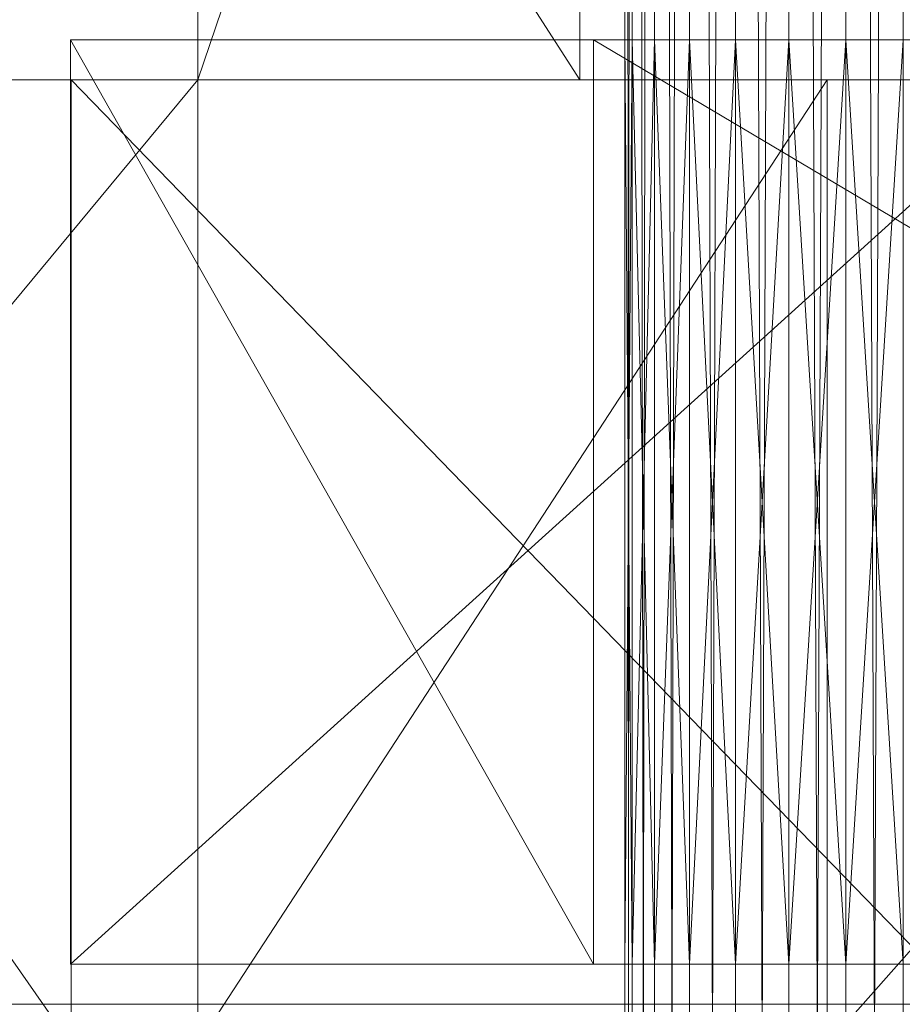
# Model space of a CAD drawing. Units: metres. Extents: x -0.279 to 0.279, y -0.178 to 0.209.
# Drawn here: x -0.185 to -0.163, y 0.001 to 0.025 of the extents above; entities that cross this region are included whole.
import ezdxf

# ---------------------------------------------------------------- set-up
doc = ezdxf.new("R2010")
doc.units = ezdxf.units.M
doc.header["$MEASUREMENT"] = 0
doc.layers.add('Mobilier 2D', color=7, linetype='Continuous')
doc.layers.add('Mobilier 3D', color=7, linetype='Continuous')

# ---------------------------------------------------------------- blocks, each defined once
blk = doc.blocks.new('curule')
at = {"layer": 'Mobilier 2D', "color": 202, "linetype": 'Continuous', "lineweight": 0}
for p, q in [((0.279, 0.023761), (-0.198116, 0.023761)), ((-0.198116, 0.000761), (0.279, 0.000761))]:
    blk.add_line(p, q, dxfattribs=at)
at = {"layer": 'Mobilier 3D', "color": 14, "linetype": 'Continuous', "lineweight": 0}
mesh = blk.add_polyface(dxfattribs=at)
corners = [(-0.169313, -0.177239, 0.421424), (-0.1695, 0.176761, 0.42), (-0.1695, -0.177239, 0.42)]
mesh.append_faces([[corners[k] for k in face] for face in [(0, 1, 2)]], dxfattribs={"color": 14})
mesh = blk.add_polyface(dxfattribs=at)
corners = [(-0.1695, -0.177239, 0.42), (-0.1695, 0.176761, 0.42), (-0.169313, 0.176761, 0.418576)]
mesh.append_faces([[corners[k] for k in face] for face in [(0, 1, 2)]], dxfattribs={"color": 14})
mesh = blk.add_polyface(dxfattribs=at)
corners = [(-0.1695, -0.177239, 0.42), (-0.169313, 0.176761, 0.418576), (-0.169313, -0.177239, 0.418576)]
mesh.append_faces([[corners[k] for k in face] for face in [(0, 1, 2)]], dxfattribs={"color": 14})
mesh = blk.add_polyface(dxfattribs=at)
corners = [(-0.169313, -0.177239, 0.421424), (-0.169313, 0.176761, 0.421424), (-0.1695, 0.176761, 0.42)]
mesh.append_faces([[corners[k] for k in face] for face in [(0, 1, 2)]], dxfattribs={"color": 14})
mesh = blk.add_polyface(dxfattribs=at)
corners = [(-0.169313, -0.177239, 0.418576), (-0.169313, 0.176761, 0.418576), (-0.168763, 0.176761, 0.41725)]
mesh.append_faces([[corners[k] for k in face] for face in [(0, 1, 2)]], dxfattribs={"color": 14})
mesh = blk.add_polyface(dxfattribs=at)
corners = [(-0.169313, -0.177239, 0.418576), (-0.168763, 0.176761, 0.41725), (-0.168763, -0.177239, 0.41725)]
mesh.append_faces([[corners[k] for k in face] for face in [(0, 1, 2)]], dxfattribs={"color": 14})
mesh = blk.add_polyface(dxfattribs=at)
corners = [(-0.168763, -0.177239, 0.42275), (-0.168763, 0.176761, 0.42275), (-0.169313, 0.176761, 0.421424)]
mesh.append_faces([[corners[k] for k in face] for face in [(0, 1, 2)]], dxfattribs={"color": 14})
mesh = blk.add_polyface(dxfattribs=at)
corners = [(-0.168763, -0.177239, 0.42275), (-0.169313, 0.176761, 0.421424), (-0.169313, -0.177239, 0.421424)]
mesh.append_faces([[corners[k] for k in face] for face in [(0, 1, 2)]], dxfattribs={"color": 14})
mesh = blk.add_polyface(dxfattribs=at)
corners = [(-0.168763, -0.177239, 0.41725), (-0.168763, 0.176761, 0.41725), (-0.167889, 0.176761, 0.416111)]
mesh.append_faces([[corners[k] for k in face] for face in [(0, 1, 2)]], dxfattribs={"color": 14})
mesh = blk.add_polyface(dxfattribs=at)
corners = [(-0.168763, -0.177239, 0.41725), (-0.167889, 0.176761, 0.416111), (-0.167889, -0.177239, 0.416111)]
mesh.append_faces([[corners[k] for k in face] for face in [(0, 1, 2)]], dxfattribs={"color": 14})
mesh = blk.add_polyface(dxfattribs=at)
corners = [(-0.167889, -0.177239, 0.423889), (-0.167889, 0.176761, 0.423889), (-0.168763, 0.176761, 0.42275)]
mesh.append_faces([[corners[k] for k in face] for face in [(0, 1, 2)]], dxfattribs={"color": 14})
mesh = blk.add_polyface(dxfattribs=at)
corners = [(-0.167889, -0.177239, 0.423889), (-0.168763, 0.176761, 0.42275), (-0.168763, -0.177239, 0.42275)]
mesh.append_faces([[corners[k] for k in face] for face in [(0, 1, 2)]], dxfattribs={"color": 14})
mesh = blk.add_polyface(dxfattribs=at)
corners = [(-0.167889, -0.177239, 0.416111), (-0.167889, 0.176761, 0.416111), (-0.16675, 0.176761, 0.415237)]
mesh.append_faces([[corners[k] for k in face] for face in [(0, 1, 2)]], dxfattribs={"color": 14})
mesh = blk.add_polyface(dxfattribs=at)
corners = [(-0.167889, -0.177239, 0.416111), (-0.16675, 0.176761, 0.415237), (-0.16675, -0.177239, 0.415237)]
mesh.append_faces([[corners[k] for k in face] for face in [(0, 1, 2)]], dxfattribs={"color": 14})
mesh = blk.add_polyface(dxfattribs=at)
corners = [(-0.16675, -0.177239, 0.424763), (-0.16675, 0.176761, 0.424763), (-0.167889, 0.176761, 0.423889)]
mesh.append_faces([[corners[k] for k in face] for face in [(0, 1, 2)]], dxfattribs={"color": 14})
mesh = blk.add_polyface(dxfattribs=at)
corners = [(-0.16675, -0.177239, 0.424763), (-0.167889, 0.176761, 0.423889), (-0.167889, -0.177239, 0.423889)]
mesh.append_faces([[corners[k] for k in face] for face in [(0, 1, 2)]], dxfattribs={"color": 14})
mesh = blk.add_polyface(dxfattribs=at)
corners = [(-0.16675, -0.177239, 0.415237), (-0.16675, 0.176761, 0.415237), (-0.165423, 0.176761, 0.414687)]
mesh.append_faces([[corners[k] for k in face] for face in [(0, 1, 2)]], dxfattribs={"color": 14})
mesh = blk.add_polyface(dxfattribs=at)
corners = [(-0.16675, -0.177239, 0.415237), (-0.165423, 0.176761, 0.414687), (-0.165423, -0.177239, 0.414687)]
mesh.append_faces([[corners[k] for k in face] for face in [(0, 1, 2)]], dxfattribs={"color": 14})
mesh = blk.add_polyface(dxfattribs=at)
corners = [(-0.165423, -0.177239, 0.425313), (-0.165423, 0.176761, 0.425313), (-0.16675, 0.176761, 0.424763)]
mesh.append_faces([[corners[k] for k in face] for face in [(0, 1, 2)]], dxfattribs={"color": 14})
mesh = blk.add_polyface(dxfattribs=at)
corners = [(-0.165423, -0.177239, 0.425313), (-0.16675, 0.176761, 0.424763), (-0.16675, -0.177239, 0.424763)]
mesh.append_faces([[corners[k] for k in face] for face in [(0, 1, 2)]], dxfattribs={"color": 14})
mesh = blk.add_polyface(dxfattribs=at)
corners = [(-0.165423, -0.177239, 0.414687), (-0.165423, 0.176761, 0.414687), (-0.164, 0.176761, 0.4145)]
mesh.append_faces([[corners[k] for k in face] for face in [(0, 1, 2)]], dxfattribs={"color": 14})
mesh = blk.add_polyface(dxfattribs=at)
corners = [(-0.165423, -0.177239, 0.414687), (-0.164, 0.176761, 0.4145), (-0.164, -0.177239, 0.4145)]
mesh.append_faces([[corners[k] for k in face] for face in [(0, 1, 2)]], dxfattribs={"color": 14})
mesh = blk.add_polyface(dxfattribs=at)
corners = [(-0.164, -0.177239, 0.4255), (-0.164, 0.176761, 0.4255), (-0.165423, 0.176761, 0.425313)]
mesh.append_faces([[corners[k] for k in face] for face in [(0, 1, 2)]], dxfattribs={"color": 14})
mesh = blk.add_polyface(dxfattribs=at)
corners = [(-0.164, -0.177239, 0.4255), (-0.165423, 0.176761, 0.425313), (-0.165423, -0.177239, 0.425313)]
mesh.append_faces([[corners[k] for k in face] for face in [(0, 1, 2)]], dxfattribs={"color": 14})
mesh = blk.add_polyface(dxfattribs=at)
corners = [(-0.164, -0.177239, 0.4145), (-0.164, 0.176761, 0.4145), (-0.162576, 0.176761, 0.414687)]
mesh.append_faces([[corners[k] for k in face] for face in [(0, 1, 2)]], dxfattribs={"color": 14})
mesh = blk.add_polyface(dxfattribs=at)
corners = [(-0.164, -0.177239, 0.4145), (-0.162576, 0.176761, 0.414687), (-0.162576, -0.177239, 0.414687)]
mesh.append_faces([[corners[k] for k in face] for face in [(0, 1, 2)]], dxfattribs={"color": 14})
mesh = blk.add_polyface(dxfattribs=at)
corners = [(-0.162576, -0.177239, 0.425313), (-0.162576, 0.176761, 0.425313), (-0.164, 0.176761, 0.4255)]
mesh.append_faces([[corners[k] for k in face] for face in [(0, 1, 2)]], dxfattribs={"color": 14})
mesh = blk.add_polyface(dxfattribs=at)
corners = [(-0.162576, -0.177239, 0.425313), (-0.164, 0.176761, 0.4255), (-0.164, -0.177239, 0.4255)]
mesh.append_faces([[corners[k] for k in face] for face in [(0, 1, 2)]], dxfattribs={"color": 14})
mesh = blk.add_polyface(dxfattribs=at)
corners = [(-0.198116, 0.051761), (-0.180116, 0.051761), (-0.198116, 0.023761)]
mesh.append_faces([[corners[k] for k in face] for face in [(0, 1, 2)]], dxfattribs={"color": 14})
mesh = blk.add_polyface(dxfattribs=at)
corners = [(-0.198116, 0.023761), (-0.180116, 0.051761), (-0.180116, 0.023761)]
mesh.append_faces([[corners[k] for k in face] for face in [(0, 1, 2)]], dxfattribs={"color": 14})
mesh = blk.add_polyface(dxfattribs=at)
corners = [(-0.170616, 0.051761, 0.027), (-0.188616, 0.051761, 0.027), (-0.170616, 0.023761, 0.027)]
mesh.append_faces([[corners[k] for k in face] for face in [(0, 1, 2)]], dxfattribs={"color": 14})
mesh = blk.add_polyface(dxfattribs=at)
corners = [(-0.170616, 0.023761, 0.027), (-0.188616, 0.051761, 0.027), (-0.188616, 0.023761, 0.027)]
mesh.append_faces([[corners[k] for k in face] for face in [(0, 1, 2)]], dxfattribs={"color": 14})
mesh = blk.add_polyface(dxfattribs=at)
corners = [(-0.180116, 0.051761), (-0.170616, 0.051761, 0.027), (-0.180116, 0.023761)]
mesh.append_faces([[corners[k] for k in face] for face in [(0, 1, 2)]], dxfattribs={"color": 14})
mesh = blk.add_polyface(dxfattribs=at)
corners = [(-0.180116, 0.023761), (-0.170616, 0.051761, 0.027), (-0.170616, 0.023761, 0.027)]
mesh.append_faces([[corners[k] for k in face] for face in [(0, 1, 2)]], dxfattribs={"color": 14})
mesh = blk.add_polyface(dxfattribs=at)
corners = [(-0.17028, 0.024761, 0.440293), (-0.16675, 0.024761, 0.424763), (-0.18328, 0.024761, 0.427843)]
mesh.append_faces([[corners[k] for k in face] for face in [(0, 1, 2)]], dxfattribs={"color": 14})
mesh = blk.add_polyface(dxfattribs=at)
corners = [(-0.18328, 0.024761, 0.427843), (-0.16675, 0.024761, 0.424763), (-0.167889, 0.024761, 0.423889)]
mesh.append_faces([[corners[k] for k in face] for face in [(0, 1, 2)]], dxfattribs={"color": 14})
mesh = blk.add_polyface(dxfattribs=at)
corners = [(-0.167889, 0.024761, 0.423889), (-0.168763, 0.024761, 0.42275), (-0.18328, 0.024761, 0.427843)]
mesh.append_faces([[corners[k] for k in face] for face in [(0, 1, 2)]], dxfattribs={"color": 14})
mesh = blk.add_polyface(dxfattribs=at)
corners = [(-0.18328, 0.024761, 0.427843), (-0.168763, 0.024761, 0.42275), (-0.169313, 0.024761, 0.421424)]
mesh.append_faces([[corners[k] for k in face] for face in [(0, 1, 2)]], dxfattribs={"color": 14})
mesh = blk.add_polyface(dxfattribs=at)
corners = [(-0.18328, 0.024761, 0.427843), (-0.169313, 0.024761, 0.421424), (-0.1695, 0.024761, 0.42)]
mesh.append_faces([[corners[k] for k in face] for face in [(0, 1, 2)]], dxfattribs={"color": 14})
mesh = blk.add_polyface(dxfattribs=at)
corners = [(-0.1695, 0.024761, 0.42), (-0.169313, 0.024761, 0.418576), (-0.18328, 0.024761, 0.427843)]
mesh.append_faces([[corners[k] for k in face] for face in [(0, 1, 2)]], dxfattribs={"color": 14})
mesh = blk.add_polyface(dxfattribs=at)
corners = [(-0.18328, 0.024761, 0.427843), (-0.169313, 0.024761, 0.418576), (-0.168763, 0.024761, 0.41725)]
mesh.append_faces([[corners[k] for k in face] for face in [(0, 1, 2)]], dxfattribs={"color": 14})
mesh = blk.add_polyface(dxfattribs=at)
corners = [(-0.18328, 0.024761, 0.427843), (-0.168763, 0.024761, 0.41725), (-0.157854, 0.024761, 0.401293)]
mesh.append_faces([[corners[k] for k in face] for face in [(0, 1, 2)]], dxfattribs={"color": 14})
mesh = blk.add_polyface(dxfattribs=at)
corners = [(-0.18328, 0.024761, 0.427843), (-0.157854, 0.024761, 0.401293), (-0.18328, 0.001761, 0.427843)]
mesh.append_faces([[corners[k] for k in face] for face in [(0, 1, 2)]], dxfattribs={"color": 14})
mesh = blk.add_polyface(dxfattribs=at)
corners = [(-0.18328, 0.001761, 0.427843), (-0.157854, 0.024761, 0.401293), (-0.157854, 0.001761, 0.401293)]
mesh.append_faces([[corners[k] for k in face] for face in [(0, 1, 2)]], dxfattribs={"color": 14})
mesh = blk.add_polyface(dxfattribs=at)
corners = [(-0.17028, 0.024761, 0.440293), (-0.18328, 0.024761, 0.427843), (-0.17028, 0.001761, 0.440293)]
mesh.append_faces([[corners[k] for k in face] for face in [(0, 1, 2)]], dxfattribs={"color": 14})
mesh = blk.add_polyface(dxfattribs=at)
corners = [(-0.17028, 0.001761, 0.440293), (-0.18328, 0.024761, 0.427843), (-0.18328, 0.001761, 0.427843)]
mesh.append_faces([[corners[k] for k in face] for face in [(0, 1, 2)]], dxfattribs={"color": 14})
mesh = blk.add_polyface(dxfattribs=at)
corners = [(-0.164, 0.024761, 0.4255), (-0.165423, 0.024761, 0.425313), (-0.17028, 0.024761, 0.440293)]
mesh.append_faces([[corners[k] for k in face] for face in [(0, 1, 2)]], dxfattribs={"color": 14})
mesh = blk.add_polyface(dxfattribs=at)
corners = [(-0.17028, 0.024761, 0.440293), (-0.165423, 0.024761, 0.425313), (-0.16675, 0.024761, 0.424763)]
mesh.append_faces([[corners[k] for k in face] for face in [(0, 1, 2)]], dxfattribs={"color": 14})
mesh = blk.add_polyface(dxfattribs=at)
corners = [(-0.131534, 0.024761, 0.432531), (-0.16125, 0.024761, 0.424763), (-0.17028, 0.024761, 0.440293)]
mesh.append_faces([[corners[k] for k in face] for face in [(0, 1, 2)]], dxfattribs={"color": 14})
mesh = blk.add_polyface(dxfattribs=at)
corners = [(-0.17028, 0.024761, 0.440293), (-0.16125, 0.024761, 0.424763), (-0.162576, 0.024761, 0.425313)]
mesh.append_faces([[corners[k] for k in face] for face in [(0, 1, 2)]], dxfattribs={"color": 14})
mesh = blk.add_polyface(dxfattribs=at)
corners = [(-0.17028, 0.024761, 0.440293), (-0.162576, 0.024761, 0.425313), (-0.164, 0.024761, 0.4255)]
mesh.append_faces([[corners[k] for k in face] for face in [(0, 1, 2)]], dxfattribs={"color": 14})
mesh = blk.add_polyface(dxfattribs=at)
corners = [(-0.17028, 0.024761, 0.440293), (-0.17028, 0.001761, 0.440293), (-0.131534, 0.001761, 0.432531)]
mesh.append_faces([[corners[k] for k in face] for face in [(0, 1, 2)]], dxfattribs={"color": 14})
mesh = blk.add_polyface(dxfattribs=at)
corners = [(-0.17028, 0.024761, 0.440293), (-0.131534, 0.001761, 0.432531), (-0.131534, 0.024761, 0.432531)]
mesh.append_faces([[corners[k] for k in face] for face in [(0, 1, 2)]], dxfattribs={"color": 14})
mesh = blk.add_polyface(dxfattribs=at)
corners = [(-0.169313, 0.024761, 0.421424), (-0.169313, 0.001761, 0.421424), (-0.1695, 0.001761, 0.42)]
mesh.append_faces([[corners[k] for k in face] for face in [(0, 1, 2)]], dxfattribs={"color": 14})
mesh = blk.add_polyface(dxfattribs=at)
corners = [(-0.169313, 0.024761, 0.421424), (-0.1695, 0.001761, 0.42), (-0.1695, 0.024761, 0.42)]
mesh.append_faces([[corners[k] for k in face] for face in [(0, 1, 2)]], dxfattribs={"color": 14})
mesh = blk.add_polyface(dxfattribs=at)
corners = [(-0.1695, 0.024761, 0.42), (-0.1695, 0.001761, 0.42), (-0.169313, 0.001761, 0.418576)]
mesh.append_faces([[corners[k] for k in face] for face in [(0, 1, 2)]], dxfattribs={"color": 14})
mesh = blk.add_polyface(dxfattribs=at)
corners = [(-0.1695, 0.024761, 0.42), (-0.169313, 0.001761, 0.418576), (-0.169313, 0.024761, 0.418576)]
mesh.append_faces([[corners[k] for k in face] for face in [(0, 1, 2)]], dxfattribs={"color": 14})
mesh = blk.add_polyface(dxfattribs=at)
corners = [(-0.168763, 0.024761, 0.42275), (-0.168763, 0.001761, 0.42275), (-0.169313, 0.001761, 0.421424)]
mesh.append_faces([[corners[k] for k in face] for face in [(0, 1, 2)]], dxfattribs={"color": 14})
mesh = blk.add_polyface(dxfattribs=at)
corners = [(-0.168763, 0.024761, 0.42275), (-0.169313, 0.001761, 0.421424), (-0.169313, 0.024761, 0.421424)]
mesh.append_faces([[corners[k] for k in face] for face in [(0, 1, 2)]], dxfattribs={"color": 14})
mesh = blk.add_polyface(dxfattribs=at)
corners = [(-0.169313, 0.024761, 0.418576), (-0.169313, 0.001761, 0.418576), (-0.168763, 0.001761, 0.41725)]
mesh.append_faces([[corners[k] for k in face] for face in [(0, 1, 2)]], dxfattribs={"color": 14})
mesh = blk.add_polyface(dxfattribs=at)
corners = [(-0.169313, 0.024761, 0.418576), (-0.168763, 0.001761, 0.41725), (-0.168763, 0.024761, 0.41725)]
mesh.append_faces([[corners[k] for k in face] for face in [(0, 1, 2)]], dxfattribs={"color": 14})
mesh = blk.add_polyface(dxfattribs=at)
corners = [(-0.157854, 0.024761, 0.401293), (-0.168763, 0.024761, 0.41725), (-0.167889, 0.024761, 0.416111)]
mesh.append_faces([[corners[k] for k in face] for face in [(0, 1, 2)]], dxfattribs={"color": 14})
mesh = blk.add_polyface(dxfattribs=at)
corners = [(-0.167889, 0.024761, 0.423889), (-0.167889, 0.001761, 0.423889), (-0.168763, 0.001761, 0.42275)]
mesh.append_faces([[corners[k] for k in face] for face in [(0, 1, 2)]], dxfattribs={"color": 14})
mesh = blk.add_polyface(dxfattribs=at)
corners = [(-0.167889, 0.024761, 0.423889), (-0.168763, 0.001761, 0.42275), (-0.168763, 0.024761, 0.42275)]
mesh.append_faces([[corners[k] for k in face] for face in [(0, 1, 2)]], dxfattribs={"color": 14})
mesh = blk.add_polyface(dxfattribs=at)
corners = [(-0.168763, 0.024761, 0.41725), (-0.168763, 0.001761, 0.41725), (-0.167889, 0.001761, 0.416111)]
mesh.append_faces([[corners[k] for k in face] for face in [(0, 1, 2)]], dxfattribs={"color": 14})
mesh = blk.add_polyface(dxfattribs=at)
corners = [(-0.168763, 0.024761, 0.41725), (-0.167889, 0.001761, 0.416111), (-0.167889, 0.024761, 0.416111)]
mesh.append_faces([[corners[k] for k in face] for face in [(0, 1, 2)]], dxfattribs={"color": 14})
mesh = blk.add_polyface(dxfattribs=at)
corners = [(-0.157854, 0.024761, 0.401293), (-0.167889, 0.024761, 0.416111), (-0.16675, 0.024761, 0.415237)]
mesh.append_faces([[corners[k] for k in face] for face in [(0, 1, 2)]], dxfattribs={"color": 14})
mesh = blk.add_polyface(dxfattribs=at)
corners = [(-0.16675, 0.024761, 0.424763), (-0.16675, 0.001761, 0.424763), (-0.167889, 0.001761, 0.423889)]
mesh.append_faces([[corners[k] for k in face] for face in [(0, 1, 2)]], dxfattribs={"color": 14})
mesh = blk.add_polyface(dxfattribs=at)
corners = [(-0.16675, 0.024761, 0.424763), (-0.167889, 0.001761, 0.423889), (-0.167889, 0.024761, 0.423889)]
mesh.append_faces([[corners[k] for k in face] for face in [(0, 1, 2)]], dxfattribs={"color": 14})
mesh = blk.add_polyface(dxfattribs=at)
corners = [(-0.167889, 0.024761, 0.416111), (-0.167889, 0.001761, 0.416111), (-0.16675, 0.001761, 0.415237)]
mesh.append_faces([[corners[k] for k in face] for face in [(0, 1, 2)]], dxfattribs={"color": 14})
mesh = blk.add_polyface(dxfattribs=at)
corners = [(-0.167889, 0.024761, 0.416111), (-0.16675, 0.001761, 0.415237), (-0.16675, 0.024761, 0.415237)]
mesh.append_faces([[corners[k] for k in face] for face in [(0, 1, 2)]], dxfattribs={"color": 14})
mesh = blk.add_polyface(dxfattribs=at)
corners = [(-0.16675, 0.024761, 0.415237), (-0.165423, 0.024761, 0.414687), (-0.157854, 0.024761, 0.401293)]
mesh.append_faces([[corners[k] for k in face] for face in [(0, 1, 2)]], dxfattribs={"color": 14})
mesh = blk.add_polyface(dxfattribs=at)
corners = [(-0.165423, 0.024761, 0.425313), (-0.165423, 0.001761, 0.425313), (-0.16675, 0.001761, 0.424763)]
mesh.append_faces([[corners[k] for k in face] for face in [(0, 1, 2)]], dxfattribs={"color": 14})
mesh = blk.add_polyface(dxfattribs=at)
corners = [(-0.165423, 0.024761, 0.425313), (-0.16675, 0.001761, 0.424763), (-0.16675, 0.024761, 0.424763)]
mesh.append_faces([[corners[k] for k in face] for face in [(0, 1, 2)]], dxfattribs={"color": 14})
mesh = blk.add_polyface(dxfattribs=at)
corners = [(-0.16675, 0.024761, 0.415237), (-0.16675, 0.001761, 0.415237), (-0.165423, 0.001761, 0.414687)]
mesh.append_faces([[corners[k] for k in face] for face in [(0, 1, 2)]], dxfattribs={"color": 14})
mesh = blk.add_polyface(dxfattribs=at)
corners = [(-0.16675, 0.024761, 0.415237), (-0.165423, 0.001761, 0.414687), (-0.165423, 0.024761, 0.414687)]
mesh.append_faces([[corners[k] for k in face] for face in [(0, 1, 2)]], dxfattribs={"color": 14})
mesh = blk.add_polyface(dxfattribs=at)
corners = [(-0.165423, 0.024761, 0.414687), (-0.164, 0.024761, 0.4145), (-0.157854, 0.024761, 0.401293)]
mesh.append_faces([[corners[k] for k in face] for face in [(0, 1, 2)]], dxfattribs={"color": 14})
mesh = blk.add_polyface(dxfattribs=at)
corners = [(-0.164, 0.024761, 0.4255), (-0.164, 0.001761, 0.4255), (-0.165423, 0.001761, 0.425313)]
mesh.append_faces([[corners[k] for k in face] for face in [(0, 1, 2)]], dxfattribs={"color": 14})
mesh = blk.add_polyface(dxfattribs=at)
corners = [(-0.164, 0.024761, 0.4255), (-0.165423, 0.001761, 0.425313), (-0.165423, 0.024761, 0.425313)]
mesh.append_faces([[corners[k] for k in face] for face in [(0, 1, 2)]], dxfattribs={"color": 14})
mesh = blk.add_polyface(dxfattribs=at)
corners = [(-0.165423, 0.024761, 0.414687), (-0.165423, 0.001761, 0.414687), (-0.164, 0.001761, 0.4145)]
mesh.append_faces([[corners[k] for k in face] for face in [(0, 1, 2)]], dxfattribs={"color": 14})
mesh = blk.add_polyface(dxfattribs=at)
corners = [(-0.165423, 0.024761, 0.414687), (-0.164, 0.001761, 0.4145), (-0.164, 0.024761, 0.4145)]
mesh.append_faces([[corners[k] for k in face] for face in [(0, 1, 2)]], dxfattribs={"color": 14})
mesh = blk.add_polyface(dxfattribs=at)
corners = [(-0.157854, 0.024761, 0.401293), (-0.164, 0.024761, 0.4145), (-0.162576, 0.024761, 0.414687)]
mesh.append_faces([[corners[k] for k in face] for face in [(0, 1, 2)]], dxfattribs={"color": 14})
mesh = blk.add_polyface(dxfattribs=at)
corners = [(-0.162576, 0.024761, 0.425313), (-0.162576, 0.001761, 0.425313), (-0.164, 0.001761, 0.4255)]
mesh.append_faces([[corners[k] for k in face] for face in [(0, 1, 2)]], dxfattribs={"color": 14})
mesh = blk.add_polyface(dxfattribs=at)
corners = [(-0.162576, 0.024761, 0.425313), (-0.164, 0.001761, 0.4255), (-0.164, 0.024761, 0.4255)]
mesh.append_faces([[corners[k] for k in face] for face in [(0, 1, 2)]], dxfattribs={"color": 14})
mesh = blk.add_polyface(dxfattribs=at)
corners = [(-0.164, 0.024761, 0.4145), (-0.164, 0.001761, 0.4145), (-0.162576, 0.001761, 0.414687)]
mesh.append_faces([[corners[k] for k in face] for face in [(0, 1, 2)]], dxfattribs={"color": 14})
mesh = blk.add_polyface(dxfattribs=at)
corners = [(-0.164, 0.024761, 0.4145), (-0.162576, 0.001761, 0.414687), (-0.162576, 0.024761, 0.414687)]
mesh.append_faces([[corners[k] for k in face] for face in [(0, 1, 2)]], dxfattribs={"color": 14})
mesh = blk.add_polyface(dxfattribs=at)
corners = [(-0.180116, 0.023761), (-0.2, 0.023761), (-0.164464, 0.023761, 0.03873)]
mesh.append_faces([[corners[k] for k in face] for face in [(0, 1, 2)]], dxfattribs={"color": 14})
mesh = blk.add_polyface(dxfattribs=at)
corners = [(-0.164464, 0.023761, 0.03873), (-0.2, 0.023761), (-0.183266, 0.023761, 0.043504)]
mesh.append_faces([[corners[k] for k in face] for face in [(0, 1, 2)]], dxfattribs={"color": 14})
mesh = blk.add_polyface(dxfattribs=at)
corners = [(-0.2, 0.023761), (-0.180116, 0.023761), (-0.2, -0.000239)]
mesh.append_faces([[corners[k] for k in face] for face in [(0, 1, 2)]], dxfattribs={"color": 14})
mesh = blk.add_polyface(dxfattribs=at)
corners = [(-0.2, -0.000239), (-0.180116, 0.023761), (-0.180116, -0.000239)]
mesh.append_faces([[corners[k] for k in face] for face in [(0, 1, 2)]], dxfattribs={"color": 14})
mesh = blk.add_polyface(dxfattribs=at)
corners = [(-0.2, 0.023761), (-0.2, -0.000239), (-0.183266, -0.000239, 0.043504)]
mesh.append_faces([[corners[k] for k in face] for face in [(0, 1, 2)]], dxfattribs={"color": 14})
mesh = blk.add_polyface(dxfattribs=at)
corners = [(-0.2, 0.023761), (-0.183266, -0.000239, 0.043504), (-0.183266, 0.023761, 0.043504)]
mesh.append_faces([[corners[k] for k in face] for face in [(0, 1, 2)]], dxfattribs={"color": 14})
mesh = blk.add_polyface(dxfattribs=at)
corners = [(-0.188616, 0.023761, 0.027), (-0.198116, 0.023761), (-0.170616, 0.023761, 0.027)]
mesh.append_faces([[corners[k] for k in face] for face in [(0, 1, 2)]], dxfattribs={"color": 14})
mesh = blk.add_polyface(dxfattribs=at)
corners = [(-0.170616, 0.023761, 0.027), (-0.198116, 0.023761), (-0.180116, 0.023761)]
mesh.append_faces([[corners[k] for k in face] for face in [(0, 1, 2)]], dxfattribs={"color": 14})
mesh = blk.add_polyface(dxfattribs=at)
corners = [(-0.164464, 0.023761, 0.03873), (-0.183266, 0.023761, 0.043504), (-0.143244, 0.023761, 0.074712)]
mesh.append_faces([[corners[k] for k in face] for face in [(0, 1, 2)]], dxfattribs={"color": 14})
mesh = blk.add_polyface(dxfattribs=at)
corners = [(-0.143244, 0.023761, 0.074712), (-0.183266, 0.023761, 0.043504), (-0.159995, 0.023761, 0.083891)]
mesh.append_faces([[corners[k] for k in face] for face in [(0, 1, 2)]], dxfattribs={"color": 14})
mesh = blk.add_polyface(dxfattribs=at)
corners = [(-0.183266, 0.023761, 0.043504), (-0.183266, -0.000239, 0.043504), (-0.159995, -0.000239, 0.083891)]
mesh.append_faces([[corners[k] for k in face] for face in [(0, 1, 2)]], dxfattribs={"color": 14})
mesh = blk.add_polyface(dxfattribs=at)
corners = [(-0.183266, 0.023761, 0.043504), (-0.159995, -0.000239, 0.083891), (-0.159995, 0.023761, 0.083891)]
mesh.append_faces([[corners[k] for k in face] for face in [(0, 1, 2)]], dxfattribs={"color": 14})
mesh = blk.add_polyface(dxfattribs=at)
corners = [(-0.164464, 0.023761, 0.03873), (-0.164464, -0.000239, 0.03873), (-0.180116, -0.000239)]
mesh.append_faces([[corners[k] for k in face] for face in [(0, 1, 2)]], dxfattribs={"color": 14})
mesh = blk.add_polyface(dxfattribs=at)
corners = [(-0.164464, 0.023761, 0.03873), (-0.180116, -0.000239), (-0.180116, 0.023761)]
mesh.append_faces([[corners[k] for k in face] for face in [(0, 1, 2)]], dxfattribs={"color": 14})
mesh = blk.add_polyface(dxfattribs=at)
corners = [(-0.143244, 0.023761, 0.074712), (-0.143244, -0.000239, 0.074712), (-0.164464, -0.000239, 0.03873)]
mesh.append_faces([[corners[k] for k in face] for face in [(0, 1, 2)]], dxfattribs={"color": 14})
mesh = blk.add_polyface(dxfattribs=at)
corners = [(-0.143244, 0.023761, 0.074712), (-0.164464, -0.000239, 0.03873), (-0.164464, 0.023761, 0.03873)]
mesh.append_faces([[corners[k] for k in face] for face in [(0, 1, 2)]], dxfattribs={"color": 14})
mesh = blk.add_polyface(dxfattribs=at)
corners = [(-0.168763, 0.001761, 0.41725), (-0.18328, 0.001761, 0.427843), (-0.167889, 0.001761, 0.416111)]
mesh.append_faces([[corners[k] for k in face] for face in [(0, 1, 2)]], dxfattribs={"color": 14})
mesh = blk.add_polyface(dxfattribs=at)
corners = [(-0.167889, 0.001761, 0.416111), (-0.18328, 0.001761, 0.427843), (-0.157854, 0.001761, 0.401293)]
mesh.append_faces([[corners[k] for k in face] for face in [(0, 1, 2)]], dxfattribs={"color": 14})
mesh = blk.add_polyface(dxfattribs=at)
corners = [(-0.168763, 0.001761, 0.41725), (-0.169313, 0.001761, 0.418576), (-0.18328, 0.001761, 0.427843)]
mesh.append_faces([[corners[k] for k in face] for face in [(0, 1, 2)]], dxfattribs={"color": 14})
mesh = blk.add_polyface(dxfattribs=at)
corners = [(-0.18328, 0.001761, 0.427843), (-0.169313, 0.001761, 0.418576), (-0.1695, 0.001761, 0.42)]
mesh.append_faces([[corners[k] for k in face] for face in [(0, 1, 2)]], dxfattribs={"color": 14})
mesh = blk.add_polyface(dxfattribs=at)
corners = [(-0.18328, 0.001761, 0.427843), (-0.1695, 0.001761, 0.42), (-0.169313, 0.001761, 0.421424)]
mesh.append_faces([[corners[k] for k in face] for face in [(0, 1, 2)]], dxfattribs={"color": 14})
mesh = blk.add_polyface(dxfattribs=at)
corners = [(-0.169313, 0.001761, 0.421424), (-0.168763, 0.001761, 0.42275), (-0.18328, 0.001761, 0.427843)]
mesh.append_faces([[corners[k] for k in face] for face in [(0, 1, 2)]], dxfattribs={"color": 14})
mesh = blk.add_polyface(dxfattribs=at)
corners = [(-0.18328, 0.001761, 0.427843), (-0.168763, 0.001761, 0.42275), (-0.167889, 0.001761, 0.423889)]
mesh.append_faces([[corners[k] for k in face] for face in [(0, 1, 2)]], dxfattribs={"color": 14})
mesh = blk.add_polyface(dxfattribs=at)
corners = [(-0.18328, 0.001761, 0.427843), (-0.167889, 0.001761, 0.423889), (-0.17028, 0.001761, 0.440293)]
mesh.append_faces([[corners[k] for k in face] for face in [(0, 1, 2)]], dxfattribs={"color": 14})
mesh = blk.add_polyface(dxfattribs=at)
corners = [(-0.17028, 0.001761, 0.440293), (-0.167889, 0.001761, 0.423889), (-0.16675, 0.001761, 0.424763)]
mesh.append_faces([[corners[k] for k in face] for face in [(0, 1, 2)]], dxfattribs={"color": 14})
mesh = blk.add_polyface(dxfattribs=at)
corners = [(-0.17028, 0.001761, 0.440293), (-0.16675, 0.001761, 0.424763), (-0.165423, 0.001761, 0.425313)]
mesh.append_faces([[corners[k] for k in face] for face in [(0, 1, 2)]], dxfattribs={"color": 14})
mesh = blk.add_polyface(dxfattribs=at)
corners = [(-0.165423, 0.001761, 0.425313), (-0.164, 0.001761, 0.4255), (-0.17028, 0.001761, 0.440293)]
mesh.append_faces([[corners[k] for k in face] for face in [(0, 1, 2)]], dxfattribs={"color": 14})
mesh = blk.add_polyface(dxfattribs=at)
corners = [(-0.17028, 0.001761, 0.440293), (-0.164, 0.001761, 0.4255), (-0.162576, 0.001761, 0.425313)]
mesh.append_faces([[corners[k] for k in face] for face in [(0, 1, 2)]], dxfattribs={"color": 14})
mesh = blk.add_polyface(dxfattribs=at)
corners = [(-0.17028, 0.001761, 0.440293), (-0.162576, 0.001761, 0.425313), (-0.131534, 0.001761, 0.432531)]
mesh.append_faces([[corners[k] for k in face] for face in [(0, 1, 2)]], dxfattribs={"color": 14})
mesh = blk.add_polyface(dxfattribs=at)
corners = [(-0.167889, 0.001761, 0.416111), (-0.157854, 0.001761, 0.401293), (-0.16675, 0.001761, 0.415237)]
mesh.append_faces([[corners[k] for k in face] for face in [(0, 1, 2)]], dxfattribs={"color": 14})
mesh = blk.add_polyface(dxfattribs=at)
corners = [(-0.16675, 0.001761, 0.415237), (-0.157854, 0.001761, 0.401293), (-0.165423, 0.001761, 0.414687)]
mesh.append_faces([[corners[k] for k in face] for face in [(0, 1, 2)]], dxfattribs={"color": 14})
mesh = blk.add_polyface(dxfattribs=at)
corners = [(-0.157854, 0.001761, 0.401293), (-0.164, 0.001761, 0.4145), (-0.165423, 0.001761, 0.414687)]
mesh.append_faces([[corners[k] for k in face] for face in [(0, 1, 2)]], dxfattribs={"color": 14})
mesh = blk.add_polyface(dxfattribs=at)
corners = [(-0.157854, 0.001761, 0.401293), (-0.162576, 0.001761, 0.414687), (-0.164, 0.001761, 0.4145)]
mesh.append_faces([[corners[k] for k in face] for face in [(0, 1, 2)]], dxfattribs={"color": 14})
blk = doc.blocks.new('00k3e')
blk.add_blockref('curule', (0, 0))

msp = doc.modelspace()

# ---------------------------------------------------------------- block references
msp.add_blockref('00k3e', (0, 0))

doc.saveas('drawing.dxf')
